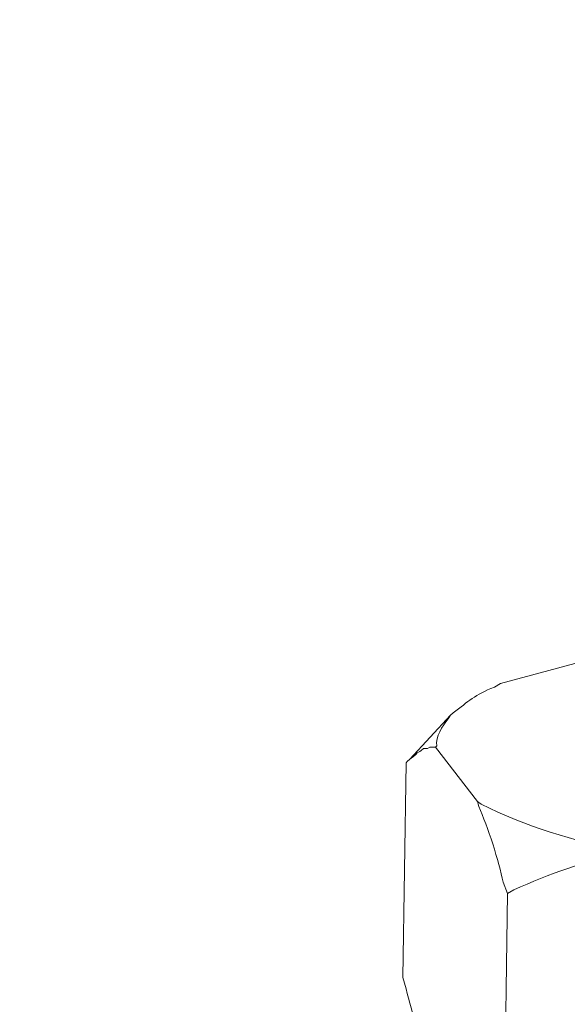
# Model space of a CAD drawing. Units: inches. Extents: x 191489 to 195204, y -40538 to -37901.
# Drawn here: x 195105 to 195127, y -40114 to -40074 of the extents above; entities that cross this region are included whole.
import ezdxf

# ---------------------------------------------------------------- set-up
doc = ezdxf.new("R2010")
doc.units = ezdxf.units.IN
doc.header["$MEASUREMENT"] = 0
doc.layers.add('layer 1', color=7, linetype='Continuous')

msp = doc.modelspace()

# ---------------------------------------------------------------- linework, layer by layer
at = {"layer": 'layer 1', "lineweight": 15}
for points, knots in [([(195163.555, -39993.693), (195163.555, -39993.693), (194514.098, -40170.943), (194514.098, -40170.943), (194514.098, -40170.943), (194514.098, -40170.943), (194473.56, -40182.004), (194473.56, -40182.004)], [0, 0, 0, 0, 0.5, 0.5, 0.5, 0.5, 1, 1, 1, 1]), ([(195203.968, -40017.473), (195203.968, -40017.473), (195175.481, -40025.261), (195175.481, -40025.261), (195175.481, -40025.261), (194941.914, -40088.962), (194708.346, -40152.667), (194474.805, -40216.47), (194474.805, -40216.47), (194474.805, -40216.47), (194473.126, -40216.924), (194473.126, -40216.924)], [0, 0, 0, 0, 0.333333, 0.333333, 0.333333, 0.333333, 0.666667, 0.666667, 0.666667, 0.666667, 1, 1, 1, 1]), ([(195124.716, -40101.101), (195124.716, -40101.101), (195124.464, -40101.253), (195124.464, -40101.253), (195124.464, -40101.253), (195123.646, -40101.563), (195123.428, -40101.83), (195122.785, -40102.297), (195122.785, -40102.297), (195122.785, -40102.297), (195122.683, -40102.397), (195122.683, -40102.397)], [0, 0, 0, 0, 0.333333, 0.333333, 0.333333, 0.333333, 0.666667, 0.666667, 0.666667, 0.666667, 1, 1, 1, 1]), ([(195122.681, -40102.397), (195122.681, -40102.397), (195122.581, -40102.549), (195122.581, -40102.549), (195122.581, -40102.549), (195122.348, -40102.843), (195122.061, -40103.267), (195122.119, -40103.643), (195122.119, -40103.643), (195122.119, -40103.643), (195122.069, -40103.693), (195122.069, -40103.693)], [0, 0, 0, 0, 0.333333, 0.333333, 0.333333, 0.333333, 0.666667, 0.666667, 0.666667, 0.666667, 1, 1, 1, 1]), ([(195120.924, -40104.281), (195120.924, -40104.281), (195121.028, -40104.18), (195121.028, -40104.18), (195121.028, -40104.18), (195121.028, -40104.18), (195121.18, -40104.075), (195121.18, -40104.075), (195121.18, -40104.075), (195121.18, -40104.075), (195121.281, -40103.974), (195121.281, -40103.974), (195121.281, -40103.974), (195121.281, -40103.974), (195121.331, -40103.923), (195121.331, -40103.923), (195121.331, -40103.923), (195121.331, -40103.923), (195121.436, -40103.873), (195121.436, -40103.873), (195121.436, -40103.873), (195121.436, -40103.873), (195121.49, -40103.827), (195121.49, -40103.827), (195121.49, -40103.827), (195121.49, -40103.827), (195121.587, -40103.745), (195121.587, -40103.745), (195121.587, -40103.745), (195121.587, -40103.745), (195121.739, -40103.745), (195121.739, -40103.745), (195121.739, -40103.745), (195121.739, -40103.745), (195121.843, -40103.695), (195121.843, -40103.695), (195121.843, -40103.695), (195121.843, -40103.695), (195122.069, -40103.695), (195122.069, -40103.695)], [0, 0, 0, 0, 0.1, 0.1, 0.1, 0.1, 0.2, 0.2, 0.2, 0.2, 0.3, 0.3, 0.3, 0.3, 0.4, 0.4, 0.4, 0.4, 0.5, 0.5, 0.5, 0.5, 0.6, 0.6, 0.6, 0.6, 0.7, 0.7, 0.7, 0.7, 0.8, 0.8, 0.8, 0.8, 0.9, 0.9, 0.9, 0.9, 1, 1, 1, 1]), ([(195123.777, -40105.906), (195123.777, -40105.906), (195123.827, -40106.112), (195123.827, -40106.112), (195123.827, -40106.112), (195124.191, -40106.9), (195124.65, -40108.35), (195124.816, -40109.188), (195124.816, -40109.188), (195124.816, -40109.188), (195124.991, -40109.65), (195124.991, -40109.65)], [0, 0, 0, 0, 0.333333, 0.333333, 0.333333, 0.333333, 0.666667, 0.666667, 0.666667, 0.666667, 1, 1, 1, 1]), ([(195130.108, -40107.994), (195130.108, -40107.994), (195129.674, -40107.893), (195129.674, -40107.893), (195129.674, -40107.893), (195127.683, -40107.504), (195125.717, -40106.93), (195123.927, -40106.008), (195123.927, -40106.008), (195123.927, -40106.008), (195123.777, -40105.906), (195123.777, -40105.906)], [0, 0, 0, 0, 0.333333, 0.333333, 0.333333, 0.333333, 0.666667, 0.666667, 0.666667, 0.666667, 1, 1, 1, 1]), ([(195124.993, -40109.65), (195124.993, -40109.65), (195125.249, -40109.494), (195125.249, -40109.494), (195125.249, -40109.494), (195126.692, -40108.866), (195128.16, -40108.287), (195129.727, -40108.043), (195129.727, -40108.043), (195129.727, -40108.043), (195130.107, -40107.993), (195130.107, -40107.993)], [0, 0, 0, 0, 0.333333, 0.333333, 0.333333, 0.333333, 0.666667, 0.666667, 0.666667, 0.666667, 1, 1, 1, 1]), ([(195120.746, -40113.056), (195120.746, -40113.056), (195120.874, -40113.514), (195120.874, -40113.514), (195120.874, -40113.514), (195121.129, -40114.561), (195121.452, -40115.601), (195121.843, -40116.595), (195121.843, -40116.595), (195121.843, -40116.595), (195121.967, -40116.793), (195121.967, -40116.793)], [0, 0, 0, 0, 0.333333, 0.333333, 0.333333, 0.333333, 0.666667, 0.666667, 0.666667, 0.666667, 1, 1, 1, 1])]:
    msp.add_open_spline(points, degree=3, knots=knots, dxfattribs=at)
for points in [[(195124.716, -40101.101), (195124.716, -40101.101), (195128.989, -40099.956), (195128.989, -40099.956)], [(195122.681, -40102.397), (195122.681, -40102.397), (195121.029, -40104.178), (195121.029, -40104.178)], [(195123.777, -40105.906), (195123.777, -40105.906), (195122.07, -40103.695), (195122.07, -40103.695)], [(195120.746, -40113.056), (195120.746, -40113.056), (195120.874, -40104.33), (195120.874, -40104.33)], [(195120.874, -40104.33), (195120.874, -40104.33), (195120.925, -40104.28), (195120.925, -40104.28)], [(195124.868, -40118.376), (195124.868, -40118.376), (195124.992, -40109.65), (195124.992, -40109.65)]]:
    msp.add_open_spline(points, degree=3, dxfattribs=at)

doc.saveas('drawing.dxf')
